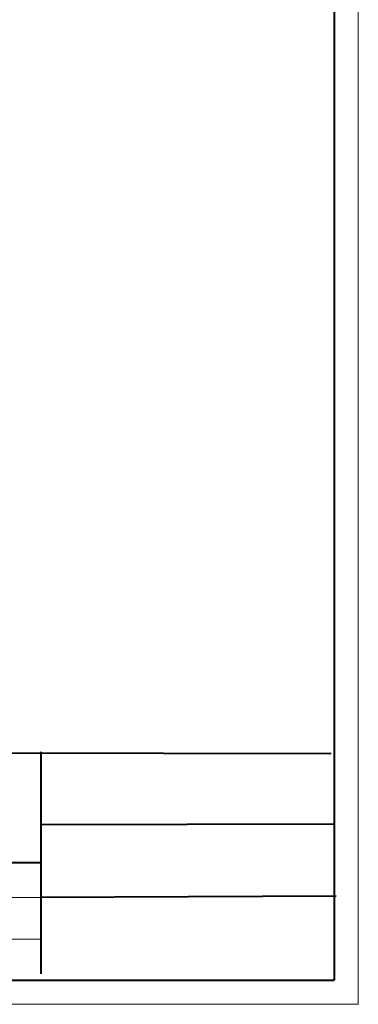
# Model space of a CAD drawing. Units: millimetres. Extents: x 1815 to 5051, y -2885 to -590.
# Drawn here: x 4554 to 5051, y -2885 to -1442 of the extents above; entities that cross this region are included whole.
import ezdxf

# ---------------------------------------------------------------- set-up
doc = ezdxf.new("R2010")
doc.units = ezdxf.units.MM
doc.layers.get('0').update_dxf_attribs({"lineweight": 40})
for name, color, linetype, lineweight in [('1轮廓实线层', 7, 'Continuous', 40), ('图层7', 7, 'Continuous', 18), ('图框-细线层', 7, 'Continuous', 13)]:
    doc.layers.add(name, color=color, linetype=linetype, lineweight=lineweight)

msp = doc.modelspace()

# ---------------------------------------------------------------- linework, layer by layer
for p in [(5015.274, -625.647), (2126.713, -2849.608)]:
    msp.add_line(p, (5015.274, -2849.608))
at = {"layer": '1轮廓实线层'}
for p, q in [((3771.754, -2514.986), (5010.55, -2517.361)), ((4585.097, -2514.986), (4585.097, -2840.323)), ((5014.382, -2620.839), (4585.097, -2621.737)), ((4585.097, -2677.655), (4178.425, -2677.655)), ((5018.215, -2726.233), (4585.097, -2728.489))]:
    msp.add_line(p, q, dxfattribs=at)
at = {"layer": '图层7'}
for p in [(5050.574, -590.346), (5050.574, -590.346), (1814.653, -2884.909)]:
    msp.add_line(p, (5050.574, -2884.909), dxfattribs=at)
at = {"layer": '图框-细线层'}
for p, q in [((4585.097, -2728.489), (4178.425, -2728.489)), ((4585.097, -2789.489), (4178.425, -2789.489))]:
    msp.add_line(p, q, dxfattribs=at)

doc.saveas('drawing.dxf')
